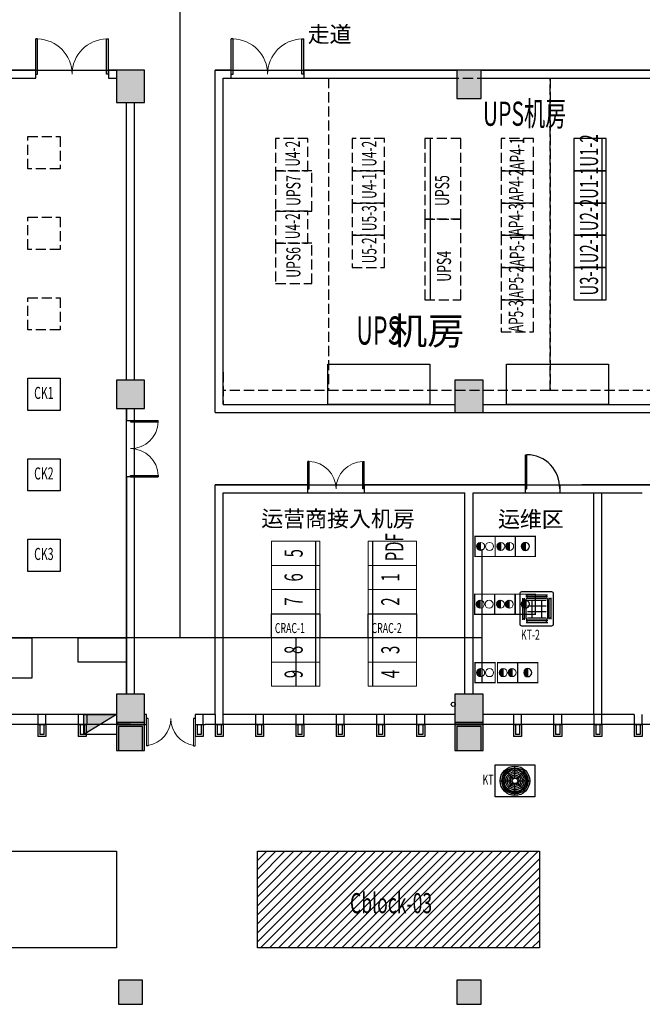
# Model space of a CAD drawing. Extents: x -1222387 to -628387, y 460333 to 1300002.
# Drawn here: x -687534 to -672084, y 727578 to 752032 of the extents above; entities that cross this region are included whole.
import ezdxf

# ---------------------------------------------------------------- set-up
doc = ezdxf.new("R2010")
doc.units = 0
doc.header["$LTSCALE"] = 1000
doc.header["$MEASUREMENT"] = 0
doc.linetypes.add('DASH', pattern=[0.35, 0.25, -0.1])
doc.layers.get('0').update_dxf_attribs({"color": 8, "linetype": 'CONTINUOUS'})
for name, color, linetype in [('0002-机架编号', 7, 'CONTINUOUS'), ('COLUMN', 4, 'CONTINUOUS'), ('PUB_HATCH', 34, 'CONTINUOUS'), ('PUB_TEXT', 7, 'CONTINUOUS'), ('SEE_LINE2', 8, 'CONTINUOUS'), ('TEL_TEXT', 7, 'CONTINUOUS'), ('TH_TEXT', 7, 'CONTINUOUS'), ('WALL', 2, 'CONTINUOUS'), ('WINDOW', 3, 'CONTINUOUS'), ('排水沟', 8, 'CONTINUOUS'), ('构架', 32, 'CONTINUOUS'), ('电源设备', 3, 'CONTINUOUS'), ('空调', 4, 'CONTINUOUS'), ('门禁系统', 7, 'CONTINUOUS')]:
    doc.layers.add(name, color=color, linetype=linetype)
doc.layers.add('0002-设备机架', color=2, linetype='CONTINUOUS', lineweight=9)
doc.layers.add('电-弱电平面-设备', color=3, linetype='CONTINUOUS', lineweight=0)
doc.styles.add('_TEL_DIM', font='SIMPLEX', dxfattribs={"width": 0.8, "height": 3.5, "bigfont": 'HZTXT'})
doc.styles.get("Standard").update_dxf_attribs({"font": 'GBENOR', "bigfont": 'GBCBIG'})
doc.styles.add('ZJY-黑体', font='txt')

# ---------------------------------------------------------------- blocks, each defined once
blk = doc.blocks.new('_FZH')
at = {"color": 8}
blk.add_lwpolyline([(-0.5, -0.5), (0.5, -0.5), (0.5, 0.5), (-0.5, 0.5)], close=True, dxfattribs=at)
at = {"layer": 'PUB_HATCH', "color": 8}
blk.add_solid([(-0.5, -0.5), (0.5, -0.5), (-0.5, 0.5), (0.5, 0.5)], dxfattribs=at)
blk = doc.blocks.new('_FZHK')
blk.add_lwpolyline([(-0.5, -0.5), (0.5, -0.5), (0.5, 0.5), (-0.5, 0.5)], close=True)
blk = doc.blocks.new('JTJRHJ')
at = {"layer": 'COLUMN', "xscale": 600, "yscale": 600, "zscale": 600, "rotation": 270.000000000089}
for name, p in [('_FZH', (-17100, 300)), ('_FZHK', (-17100, 300)), ('_FZH', (-8700, 300)), ('_FZHK', (-8700, 300))]:
    blk.add_blockref(name, p, dxfattribs=at)
blk = doc.blocks.new('$DorLib2D$00000002')
for p, q in [((-0.5, 0), (-0.5, 0.4875)), ((-0.475, 0.4875), (-0.5, 0.4875)), ((-0.475, 0), (-0.475, 0.4875)), ((0.475, 0), (0.475, 0.4875)), ((0.475, 0.4875), (0.5, 0.4875)), ((0.5, 0), (0.5, 0.4875)), ((-0.5, 0), (-0.475, 0)), ((0.5, 0), (0.475, 0))]:
    blk.add_line(p, q)
at = {"lineweight": 13}
for centre, start, end in [((-0.4875, 0), 0, 88.53072), ((0.4875, 0), 91.46928, 180)]:
    blk.add_arc(centre, 0.4875, start, end, dxfattribs=at)
blk = doc.blocks.new('HC000840')
at = {"color": 0, "ltscale": 1000}
for p, q in [((-2.1, 0.05), (-1.15, 1)), ((-2.09, -0.17), (-1.1, 0.82)), ((-2.04, 0.33), (-1.43, 0.94)), ((-2.04, -0.35), (-1.1, 0.59)), ((-1.96, -0.5), (-1.1, 0.36)), ((-1.87, -0.64), (-1.1, 0.13)), ((-1.1, -1), (-1.1, 1)), ((-1.76, -0.75), (-1.1, -0.1)), ((-1.63, -0.85), (-1.1, -0.32)), ((-1.47, -0.93), (-1.1, -0.55)), ((-1.3, -0.98), (-1.1, -0.78))]:
    blk.add_line(p, q, dxfattribs=at)
at = {"color": 0, "linetype": 'Continuous', "const_width": 0.3}
blk.add_lwpolyline([(2.5, 2.5), (-2.5, 2.5), (-2.5, -2.5), (2.5, -2.5)], close=True, dxfattribs=at)
at = {"color": 0, "ltscale": 1000}
blk.add_circle((1.1, 0), 1, dxfattribs=at)
for start, end in [(90, 270), (270, 90)]:
    blk.add_arc((-1.1, 0), 1, start, end, dxfattribs=at)
at = {"color": 0, "width": 0.7}
blk.add_attdef('PSFHATT', (4.5, -2.5), '', height=2.5, dxfattribs=at)
blk = doc.blocks.new('HC000841')
at = {"color": 0, "ltscale": 1000}
for p, q in [((-2.1, 0.05), (-1.15, 1)), ((-2.09, -0.17), (-1.1, 0.82)), ((-2.04, 0.33), (-1.43, 0.94)), ((-2.04, -0.35), (-1.1, 0.59)), ((-1.96, -0.5), (-1.1, 0.36)), ((-1.87, -0.64), (-1.1, 0.13)), ((-1.1, -1), (-1.1, 1)), ((0.1, 0.05), (1.05, 1)), ((0.11, -0.17), (1.1, 0.82)), ((0.16, 0.33), (0.77, 0.94)), ((0.16, -0.35), (1.1, 0.59)), ((0.24, -0.5), (1.1, 0.36)), ((0.33, -0.64), (1.1, 0.13)), ((1.1, -1), (1.1, 1)), ((-1.76, -0.75), (-1.1, -0.1)), ((-1.63, -0.85), (-1.1, -0.32)), ((-1.47, -0.93), (-1.1, -0.55)), ((-1.3, -0.98), (-1.1, -0.78)), ((0.44, -0.75), (1.1, -0.1)), ((0.57, -0.85), (1.1, -0.32)), ((0.73, -0.93), (1.1, -0.55)), ((0.9, -0.98), (1.1, -0.78))]:
    blk.add_line(p, q, dxfattribs=at)
at = {"color": 0, "linetype": 'Continuous', "const_width": 0.3}
blk.add_lwpolyline([(2.5, 2.5), (-2.5, 2.5), (-2.5, -2.5), (2.5, -2.5)], close=True, dxfattribs=at)
at = {"color": 0, "ltscale": 1000}
for centre, start, end in [((-1.1, 0), 90, 270), ((-1.1, 0), 270, 90), ((1.1, 0), 90, 270), ((1.1, 0), 270, 90)]:
    blk.add_arc(centre, 1, start, end, dxfattribs=at)
at = {"color": 0, "width": 0.7}
blk.add_attdef('PSFHATT', (4.5, -2.5), '', height=2.5, dxfattribs=at)

msp = doc.modelspace()

# ---------------------------------------------------------------- hatches: boundary and pattern name
h = msp.add_hatch(color=8)
h.dxf.hatch_style = 1
h.paths.add_polyline_path([(-685941.5, 734277.9), (-685537.7, 734527.9), (-685134, 734777.9), (-685941.5, 734777.9)])
h = msp.add_hatch()
h.set_pattern_fill('ANSI31', color=8, scale=100)
h.set_pattern_definition([(45, (-195329.41, 895059.77), (-112.2532, 112.2532), [])])
h.paths.add_polyline_path([(-681633.8, 731377.9), (-681633.8, 728977.9), (-674633.8, 728977.9), (-674633.8, 731377.9)])
h.paths.add_polyline_path([(-679461.5, 729714.8), (-676742.9, 729714.8), (-676742.9, 730464.8), (-679461.5, 730464.8)], flags=24)

# ---------------------------------------------------------------- linework, layer by layer
at = {"extrusion": (0, 0, -1)}
for p, q in [((-687134, 750677.9, 0), (-687134, 751555.4, 0)), ((-687089, 751555.4, 0), (-687134, 751555.4, 0)), ((-687089, 750677.9, 0), (-687089, 751555.4, 0)), ((-685379, 750677.9, 0), (-685379, 751555.4, 0)), ((-685379, 751555.4, 0), (-685334, 751555.4, 0)), ((-685334, 750677.9, 0), (-685334, 751555.4, 0)), ((-687134, 750677.9, 0), (-687089, 750677.9, 0)), ((-685334, 750677.9, 0), (-685379, 750677.9, 0))]:
    msp.add_line(p, q, dxfattribs=at)
at = {"color": 8, "linetype": 'DASH'}
msp.add_line((-679872.6, 750577.9, 0), (-679872.6, 742819, 0), dxfattribs=at)
at = {"color": 8}
for p, q in [((-677351.9, 749077.9, 0), (-677351.9, 745077.9, 0)), ((-680194.4, 739077.9, 0), (-680194.4, 735477.9)), ((-678781.4, 739077.9, 0), (-678781.4, 735477.9))]:
    msp.add_line(p, q, dxfattribs=at)
for p, q in [((-673084, 749077.9, 0), (-673084, 745077.9, 0)), ((-676034, 742477.9, 0), (-675134, 742477.9, 0)), ((-676034, 742477.9, 0), (-675134, 742477.9, 0)), ((-674984, 740477.9, 0), (-674984, 741227.9, 0)), ((-674984, 741227.9, 0), (-674949, 741227.9, 0)), ((-674949, 740377.9, 0), (-674949, 741227.9, 0)), ((-680384, 740377.9, 0), (-680384, 741060.4, 0)), ((-680349, 741060.4, 0), (-680384, 741060.4, 0)), ((-680349, 740377.9, 0), (-680349, 741060.4, 0)), ((-679019, 740377.9, 0), (-679019, 741060.4, 0)), ((-679019, 741060.4, 0), (-678984, 741060.4, 0)), ((-678984, 740377.9, 0), (-678984, 741060.4, 0)), ((-680384, 740377.9, 0), (-680349, 740377.9, 0)), ((-678984, 740377.9, 0), (-679019, 740377.9, 0)), ((-674984, 740377.9, 0), (-674949, 740377.9, 0)), ((-674328.6, 737818.3, 2500), (-675079.2, 737818.3, 2500)), ((-675123.9, 737773.6, 2500), (-675123.9, 737023, 2500)), ((-675052.4, 737130.2, 2500), (-675052.4, 737666.4, 2500)), ((-675052.4, 737639.6, 2500), (-675007.7, 737639.6, 2500)), ((-675007.7, 737130.2, 2500), (-675007.7, 737666.4, 2500)), ((-674976.4, 737751.3, 2500), (-674440.3, 737751.3, 2500)), ((-674976.4, 737706.6, 2500), (-674440.3, 737706.6, 2500)), ((-674972, 737630.7, 2500), (-674972, 737166, 2500)), ((-674949.6, 737751.3, 2500), (-674949.6, 737706.6, 2500)), ((-674936.7, 737619, 2500), (-674471.1, 737619, 2500)), ((-674936.2, 737666.4, 2500), (-674471.5, 737666.4, 2500)), ((-674822, 737619, 2500), (-674822, 737177.6, 2500)), ((-674585.8, 737619, 2500), (-674585.8, 737177.6, 2500)), ((-674467.1, 737751.3, 2500), (-674467.1, 737706.6, 2500)), ((-674435.8, 737630.7, 2500), (-674435.8, 737166, 2500)), ((-674400.1, 737675.3, 2500), (-674400.1, 737139.2, 2500)), ((-674355.4, 737648.5, 2500), (-674400.1, 737648.5, 2500)), ((-674355.4, 737675.3, 2500), (-674355.4, 737139.2, 2500)), ((-674283.9, 737669, 2500), (-674283.9, 737773.6, 2500)), ((-674283.9, 737570.7, 2500), (-674283.9, 737669, 2500)), ((-674283.9, 737023, 2500), (-674283.9, 737570.7, 2500)), ((-674936.7, 737476.1, 2500), (-674471.1, 737476.1, 2500)), ((-674936.7, 737333.1, 2500), (-674471.1, 737333.1, 2500)), ((-675052.4, 737157, 2500), (-675007.7, 737157, 2500)), ((-674431.3, 737098.9, 2500), (-674967.5, 737098.9, 2500)), ((-674431.3, 737054.3, 2500), (-674967.5, 737054.3, 2500)), ((-674940.7, 737054.3, 2500), (-674940.7, 737098.9, 2500)), ((-674936.7, 737177.6, 2500), (-674471.1, 737177.6, 2500)), ((-674936.2, 737130.2, 2500), (-674471.5, 737130.2, 2500)), ((-674458.1, 737054.3, 2500), (-674458.1, 737098.9, 2500)), ((-674355.4, 737166, 2500), (-674400.1, 737166, 2500)), ((-675079.2, 736978.3, 2500), (-674328.6, 736978.3, 2500)), ((-684349, 734677.9, 0), (-684384, 734677.9, 0)), ((-683184, 734677.9, 0), (-683219, 734677.9, 0)), ((-684349, 733995.4, 0), (-684384, 733995.4, 0)), ((-683219, 733995.4, 0), (-683184, 733995.4, 0)), ((-675734, 732727.9, 2500), (-675734, 733527.9, 2500)), ((-675734, 733527.9, 2500), (-674754, 733527.9, 2500)), ((-675495, 733393.6, 2500), (-675290.6, 733177.2, 2500)), ((-675245.5, 733195.4, 2500), (-675244.2, 733492.1, 2500)), ((-674991.8, 733392.4, 2500), (-675197.4, 733177.2, 2500)), ((-674754, 733527.9, 2500), (-674754, 732727.9, 2500)), ((-675611, 733127.9, 2500), (-675312.1, 733127.9, 2500)), ((-675290.6, 733078.6, 2500), (-675495, 732862.2, 2500)), ((-675244, 732763.7, 2500), (-675246.1, 733060.4, 2500)), ((-675197.4, 733078.6, 2500), (-674993, 732862.2, 2500)), ((-675175.9, 733127.9, 2500), (-674877, 733127.9, 2500)), ((-674754, 732727.9, 2500), (-675734, 732727.9, 2500))]:
    msp.add_line(p, q)
at = {"linetype": 'DASH'}
for p, q in [((-682484, 743277.9, 0), (-682484, 742587.9, 0)), ((-682484, 743277.9, 0), (-682484, 742477.9, 0)), ((-682484, 742477.9, 0), (-681584, 742477.9, 0))]:
    msp.add_line(p, q, dxfattribs=at)
at = {"color": 0, "ltscale": 1000}
for p, q in [((-675085.9, 738954.8, 0), (-674990.8, 739050, 0)), ((-675084.6, 738933.3, 0), (-674986.1, 739031.9, 0)), ((-675080.4, 738983.2, 0), (-675019.1, 739044.5, 0)), ((-675079.8, 738915.3, 0), (-674986.1, 739009, 0)), ((-674986.1, 738850.1, 0), (-674986.1, 739050.1, 0)), ((-675072.5, 738899.8, 0), (-674986.1, 738986.2, 0)), ((-675063.1, 738886.3, 0), (-674986.1, 738963.3, 0)), ((-675051.8, 738874.7, 0), (-674986.1, 738940.5, 0)), ((-675038.7, 738865, 0), (-674986.1, 738917.6, 0)), ((-675023.5, 738857.4, 0), (-674986.1, 738894.8, 0)), ((-675005.9, 738852.1, 0), (-674986.1, 738871.9, 0)), ((-675085.9, 737519.1, 0), (-674990.8, 737614.3, 0)), ((-675084.6, 737497.6, 0), (-674986.1, 737596.1, 0)), ((-675080.4, 737547.5, 0), (-675019.1, 737608.7, 0)), ((-675079.8, 737479.6, 0), (-674986.1, 737573.3, 0)), ((-675072.5, 737464, 0), (-674986.1, 737550.5, 0)), ((-674986.1, 737414.4, 0), (-674986.1, 737614.4, 0)), ((-675063.1, 737450.6, 0), (-674986.1, 737527.6, 0)), ((-675051.8, 737439, 0), (-674986.1, 737504.8, 0)), ((-675038.7, 737429.3, 0), (-674986.1, 737481.9, 0)), ((-675023.5, 737421.6, 0), (-674986.1, 737459.1, 0)), ((-675005.9, 737416.4, 0), (-674986.1, 737436.2, 0)), ((-675025.7, 735820, 0), (-674930.6, 735915.2, 0)), ((-675024.4, 735798.5, 0), (-674925.8, 735897, 0)), ((-675020.2, 735848.3, 0), (-674958.9, 735909.6, 0)), ((-675019.6, 735780.4, 0), (-674925.8, 735874.2, 0)), ((-675012.2, 735764.9, 0), (-674925.8, 735851.3, 0)), ((-675002.9, 735751.5, 0), (-674925.8, 735828.5, 0)), ((-674925.8, 735715.3, 0), (-674925.8, 735915.3, 0)), ((-674991.6, 735739.9, 0), (-674925.8, 735805.7, 0)), ((-674978.4, 735730.2, 0), (-674925.8, 735782.8, 0)), ((-674963.3, 735722.5, 0), (-674925.8, 735760, 0)), ((-674945.7, 735717.3, 0), (-674925.8, 735737.1, 0))]:
    msp.add_line(p, q, dxfattribs=at)
at = {"color": 0, "lineweight": 13}
for p, q in [((-684384, 734677.9, 0), (-684384, 733995.4, 0)), ((-684349, 734677.9, 0), (-684349, 733995.4, 0)), ((-683219, 734677.9, 0), (-683219, 733995.4, 0)), ((-683184, 734677.9, 0), (-683184, 733995.4, 0))]:
    msp.add_line(p, q, dxfattribs=at)
at = {"color": 8, "linetype": 'DASH', "elevation": 0}
for points in [[(-682484, 750577.9), (-674369.9, 750577.9), (-674369.9, 742819), (-682484, 742819)], [(-674369.9, 750577.9), (-668569.5, 750577.9), (-668569.5, 742819), (-674369.9, 742819)]]:
    msp.add_lwpolyline(points, close=True, dxfattribs=at)
at = {"color": 0, "linetype": 'Continuous', "const_width": 30, "elevation": 0}
for points in [[(-674736.1, 739200.1), (-675236.1, 739200.1), (-675236.1, 738700.1), (-674736.1, 738700.1)], [(-674736.1, 737764.4), (-675236.1, 737764.4), (-675236.1, 737264.4), (-674736.1, 737264.4)], [(-674675.8, 736065.3), (-675175.8, 736065.3), (-675175.8, 735565.3), (-674675.8, 735565.3)]]:
    msp.add_lwpolyline(points, close=True, dxfattribs=at)
at = {"color": 8, "elevation": 0}
msp.add_lwpolyline([(-685941.5, 734777.9), (-685134, 734777.9), (-685134, 734277.9), (-685941.5, 734277.9)], close=True, dxfattribs=at)
msp.add_lwpolyline([(-685134, 734777.9), (-685537.7, 734527.9), (-685941.5, 734277.9)], dxfattribs=at)
at = {"lineweight": 13, "extrusion": (0, 0, -1)}
for centre, start, end in [((687111.5, 750677.9, 0), 91.46928, 180), ((685356.5, 750677.9, 0), 0, 88.53072)]:
    msp.add_arc(centre, 877.5, start, end, dxfattribs=at)
msp.add_arc((-674953.3, 740408.1, 0), 819.9, 357.892, 89.69953)
at = {"color": 0, "ltscale": 1000}
for centre, start, end in [((-674986.1, 738950.1, 0), 90, 270), ((-674986.1, 738950.1, 0), 270, 90), ((-674986.1, 737514.4, 0), 90, 270), ((-674986.1, 737514.4, 0), 270, 90), ((-674925.8, 735815.3, 0), 90, 270), ((-674925.8, 735815.3, 0), 270, 90)]:
    msp.add_arc(centre, 100, start, end, dxfattribs=at)
at = {"lineweight": 13, "extrusion": (0, 0, -1)}
for centre, major_axis, start_param, end_param in [((-680366.5, 740377.9, 0), (482.6, 482.6), -0.7597543, 0.7853982), ((-679001.5, 740377.9, 0), (-482.6, 482.6), 5.4977871, 7.0429396)]:
    msp.add_ellipse(centre, major_axis=major_axis, ratio=1, start_param=start_param, end_param=end_param, dxfattribs=at)
for centre, major_axis, ratio, start_param, end_param in [((-675079.2, 737773.6, 2500), (-31.6, 31.6), 1, -0.7853982, 0.7853982), ((-674328.6, 737773.6, 2500), (31.6, 31.6), 1, 5.4977871, 7.0685835), ((-674936.2, 737630.7, 2500), (-25.3, 25.3), 1, -0.7853982, 0.7853982), ((-674471.5, 737630.7, 2500), (25.3, 25.3), 1, 5.4977871, 7.0685835), ((-674936.2, 737166, 2500), (25.3, 25.3), 1, 2.3561945, 3.9269908), ((-674471.5, 737166, 2500), (-25.3, 25.3), 1, 2.3561945, 3.9269908), ((-675079.2, 737023, 2500), (31.6, 31.6), 1, 2.3561945, 3.9269908), ((-674328.6, 737023, 2500), (-31.6, 31.6), 1, 2.3561945, 3.9269908), ((-675244, 733127.9, 2500), (-367, 0), 0.9924891, 3.1415927, 9.424778), ((-675244, 733127.9, 2500), (-328, 0), 0.9924891, 3.1415927, 9.424778), ((-675244, 733127.9, 2500), (-268.4, 0), 0.9924891, 3.1415927, 9.424778), ((-675244, 733127.9, 2500), (-188.3, 0), 0.9924891, 3.1415927, 9.424778), ((-675244, 733127.9, 2500), (-148.2, 0), 0.9924891, 3.1415927, 9.424778), ((-675244, 733127.9, 2500), (-68.1, 0), 0.9924891, 3.1415927, 9.424778)]:
    msp.add_ellipse(centre, major_axis=major_axis, ratio=ratio, start_param=start_param, end_param=end_param)
at = {"color": 0, "lineweight": 13, "extrusion": (0, 0, -1)}
msp.add_ellipse((-684466.5, 734677.9, 0), major_axis=(482.6, -482.6), ratio=1, start_param=5.4977871, end_param=6.8980936, dxfattribs=at)
at = {"color": 0, "lineweight": 13}
msp.add_ellipse((-683101.5, 734677.9, 0), major_axis=(-482.6, -482.6), ratio=1, start_param=5.4977871, end_param=6.8980936, dxfattribs=at)
for major_axis in [(296.9, 0), (228.3, 0), (108.1, 0)]:
    msp.add_ellipse((-675244, 733127.9, 2500), major_axis=major_axis, ratio=0.9924891)
at = {"layer": '0002-设备机架', "color": 8, "elevation": 0}
for points in [[(-681284, 739077.9), (-680084, 739077.9), (-680084, 738477.9), (-681284, 738477.9)], [(-681284, 739077.9), (-680084, 739077.9), (-680084, 738477.9), (-681284, 738477.9)], [(-678884, 739077.9), (-677684, 739077.9), (-677684, 738477.9), (-678884, 738477.9)], [(-678884, 739077.9), (-677684, 739077.9), (-677684, 738477.9), (-678884, 738477.9)], [(-681284, 738477.9), (-680084, 738477.9), (-680084, 737877.9), (-681284, 737877.9)], [(-681284, 738477.9), (-680084, 738477.9), (-680084, 737877.9), (-681284, 737877.9)], [(-678884, 738477.9), (-677684, 738477.9), (-677684, 737877.9), (-678884, 737877.9)], [(-678884, 738477.9), (-677684, 738477.9), (-677684, 737877.9), (-678884, 737877.9)], [(-681284, 737877.9), (-680084, 737877.9), (-680084, 737277.9), (-681284, 737277.9)], [(-681284, 737877.9), (-680084, 737877.9), (-680084, 737277.9), (-681284, 737277.9)], [(-678884, 737877.9), (-677684, 737877.9), (-677684, 737277.9), (-678884, 737277.9)], [(-678884, 737877.9), (-677684, 737877.9), (-677684, 737277.9), (-678884, 737277.9)], [(-681284, 736677.9), (-680084, 736677.9), (-680084, 736077.9), (-681284, 736077.9)], [(-681284, 736677.9), (-680084, 736677.9), (-680084, 736077.9), (-681284, 736077.9)], [(-678884, 736677.9), (-677684, 736677.9), (-677684, 736077.9), (-678884, 736077.9)], [(-678884, 736677.9), (-677684, 736677.9), (-677684, 736077.9), (-678884, 736077.9)], [(-681284, 736077.9), (-680084, 736077.9), (-680084, 735477.9), (-681284, 735477.9)], [(-681284, 736077.9), (-680084, 736077.9), (-680084, 735477.9), (-681284, 735477.9)], [(-678884, 736077.9), (-677684, 736077.9), (-677684, 735477.9), (-678884, 735477.9)], [(-678884, 736077.9), (-677684, 736077.9), (-677684, 735477.9), (-678884, 735477.9)]]:
    msp.add_lwpolyline(points, close=True, dxfattribs=at)
at = {"layer": 'WALL'}
for p, q in [((-687134, 750777.9, 0), (-692834, 750777.9, 0)), ((-692834, 750777.9, 0), (-685134, 750777.9, 0)), ((-687134, 750577.9, 0), (-687134, 750777.9, 0)), ((-685134, 750777.9, 0), (-685334, 750777.9, 0)), ((-685334, 750777.9, 0), (-685334, 750577.9, 0)), ((-682684, 742277.9, 0), (-682684, 750777.9, 0)), ((-682284, 750777.9, 0), (-682684, 750777.9, 0)), ((-682684, 742277.9, 0), (-682684, 750777.9, 0)), ((-682684, 750777.9, 0), (-676684, 750777.9, 0)), ((-682284, 750577.9, 0), (-682284, 750777.9, 0)), ((-676684, 750777.9, 0), (-680484, 750777.9, 0)), ((-680484, 750777.9, 0), (-680484, 750577.9, 0)), ((-671834, 750777.9, 0), (-676084, 750777.9, 0)), ((-676084, 750777.9, 0), (-668334, 750777.9, 0)), ((-692834, 750577.9, 0), (-687134, 750577.9, 0)), ((-685334, 750577.9, 0), (-685134, 750577.9, 0)), ((-682484, 742477.9, 0), (-682484, 750577.9, 0)), ((-682484, 750577.9, 0), (-682284, 750577.9, 0)), ((-682484, 742477.9, 0), (-682484, 750577.9, 0)), ((-682484, 750577.9, 0), (-676684, 750577.9, 0)), ((-680484, 750577.9, 0), (-676684, 750577.9, 0)), ((-676084, 750577.9, 0), (-671834, 750577.9, 0)), ((-676084, 750577.9, 0), (-668334, 750577.9, 0)), ((-684884, 743077.9, 0), (-684884, 749977.9, 0)), ((-684884, 743077.9, 0), (-684884, 749977.9, 0)), ((-684684, 743077.9, 0), (-684684, 749977.9, 0)), ((-684684, 743077.9, 0), (-684684, 749977.9, 0)), ((-684884, 742377.9, 0), (-684884, 742077.9, 0)), ((-684884, 735277.9, 0), (-684884, 742377.9, 0)), ((-684684, 742077.9, 0), (-684684, 742377.9, 0)), ((-684684, 735277.9, 0), (-684684, 742377.9, 0)), ((-684884, 742077.9, 0), (-684684, 742077.9, 0)), ((-684684, 740677.9, 0), (-684884, 740677.9, 0)), ((-684884, 740677.9, 0), (-684884, 735277.9, 0)), ((-684684, 735277.9, 0), (-684684, 740677.9, 0)), ((-685134, 734777.9, 0), (-692834, 734777.9, 0)), ((-686884, 734777.9, 0), (-687084, 734777.9, 0)), ((-687084, 734777.9, 0), (-687084, 734527.9, 0)), ((-686884, 734527.9, 0), (-686884, 734777.9, 0)), ((-684384, 734777.9, 0), (-684434, 734777.9, 0)), ((-684384, 734527.9, 0), (-684384, 734777.9, 0)), ((-683184, 734777.9, 0), (-683184, 734527.9, 0)), ((-682684, 734777.9, 0), (-683184, 734777.9, 0)), ((-682984, 734527.9, 0), (-682984, 734777.9, 0)), ((-682984, 734527.9, 0), (-682984, 734777.9, 0)), ((-682684, 734777.9, 0), (-682684, 734527.9, 0)), ((-682484, 734527.9, 0), (-682484, 734777.9, 0)), ((-676734, 734777.9, 0), (-682484, 734777.9, 0)), ((-681484, 734777.9, 0), (-681684, 734777.9, 0)), ((-681684, 734777.9, 0), (-681684, 734527.9, 0)), ((-681484, 734527.9, 0), (-681484, 734777.9, 0)), ((-680484, 734777.9, 0), (-680684, 734777.9, 0)), ((-680684, 734777.9, 0), (-680684, 734527.9, 0)), ((-680484, 734527.9, 0), (-680484, 734777.9, 0)), ((-679484, 734777.9, 0), (-679684, 734777.9, 0)), ((-679684, 734777.9, 0), (-679684, 734527.9, 0)), ((-679484, 734527.9, 0), (-679484, 734777.9, 0)), ((-678484, 734777.9, 0), (-678684, 734777.9, 0)), ((-678684, 734777.9, 0), (-678684, 734527.9, 0)), ((-678484, 734527.9, 0), (-678484, 734777.9, 0)), ((-677484, 734777.9, 0), (-677684, 734777.9, 0)), ((-677684, 734777.9, 0), (-677684, 734527.9, 0)), ((-677484, 734527.9, 0), (-677484, 734777.9, 0)), ((-672284, 734777.9, 0), (-676034, 734777.9, 0)), ((-675084, 734777.9, 0), (-675284, 734777.9, 0)), ((-675284, 734777.9, 0), (-675284, 734527.9, 0)), ((-675084, 734527.9, 0), (-675084, 734777.9, 0)), ((-674084, 734777.9, 0), (-674284, 734777.9, 0)), ((-674284, 734777.9, 0), (-674284, 734527.9, 0)), ((-674084, 734527.9, 0), (-674084, 734777.9, 0)), ((-673084, 734777.9, 0), (-673284, 734777.9, 0)), ((-673284, 734777.9, 0), (-673284, 734527.9, 0)), ((-673084, 734527.9, 0), (-673084, 734777.9, 0)), ((-672284, 734777.9, 0), (-672284, 734527.9, 0)), ((-672084, 734527.9, 0), (-672084, 734777.9, 0)), ((-684784, 734527.9, 0), (-693184, 734527.9, 0)), ((-687084, 734527.9, 0), (-686884, 734527.9, 0)), ((-685109, 734527.9, 0), (-684784, 734527.9, 0)), ((-684784, 734527.9, 0), (-684384, 734527.9, 0)), ((-683184, 734527.9, 0), (-682934.8, 734527.9, 0)), ((-682584, 734527.9, 0), (-682934.8, 734527.9, 0)), ((-682684, 734527.9, 0), (-682584, 734527.9, 0)), ((-682584, 734527.9, 0), (-682484, 734527.9, 0)), ((-676384, 734527.9, 0), (-682584, 734527.9, 0)), ((-681684, 734527.9, 0), (-681484, 734527.9, 0)), ((-680684, 734527.9, 0), (-680484, 734527.9, 0)), ((-679684, 734527.9, 0), (-679484, 734527.9, 0)), ((-678684, 734527.9, 0), (-678484, 734527.9, 0)), ((-677684, 734527.9, 0), (-677484, 734527.9, 0)), ((-676734, 734577.9, 0), (-676734, 734527.9, 0)), ((-676734, 734527.9, 0), (-676384, 734527.9, 0)), ((-676384, 734527.9, 0), (-676034, 734527.9, 0)), ((-672184, 734527.9, 0), (-676384, 734527.9, 0)), ((-676034, 734527.9, 0), (-676034, 734577.9, 0)), ((-675284, 734527.9, 0), (-675084, 734527.9, 0)), ((-674284, 734527.9, 0), (-674084, 734527.9, 0)), ((-673284, 734527.9, 0), (-673084, 734527.9, 0)), ((-672284, 734527.9, 0), (-672184, 734527.9, 0)), ((-672184, 734527.9, 0), (-672084, 734527.9, 0)), ((-667984, 734527.9, 0), (-672184, 734527.9, 0))]:
    msp.add_line(p, q, dxfattribs=at)
at = {"layer": 'WALL', "linetype": 'Continuous'}
for p, q in [((-682484, 742477.9, 0), (-676734, 742477.9, 0)), ((-682484, 742477.9, 0), (-676734, 742477.9, 0)), ((-676034, 742477.9, 0), (-668334, 742477.9, 0)), ((-676034, 742477.9, 0), (-668334, 742477.9, 0)), ((-682684, 742277.9, 0), (-676734, 742277.9, 0)), ((-682684, 742277.9, 0), (-676734, 742277.9, 0)), ((-676034, 742277.9, 0), (-668334, 742277.9, 0)), ((-676034, 742277.9, 0), (-668334, 742277.9, 0)), ((-682684, 734777.9, 0), (-682684, 740477.9, 0)), ((-680384, 740477.9, 0), (-682684, 740477.9, 0)), ((-682684, 734777.9, 0), (-682684, 740477.9, 0)), ((-682684, 740477.9, 0), (-676384, 740477.9, 0)), ((-680384, 740277.9, 0), (-680384, 740477.9, 0)), ((-676384, 740477.9, 0), (-678984, 740477.9, 0)), ((-678984, 740477.9, 0), (-678984, 740277.9, 0)), ((-674984, 740477.9, 0), (-676384, 740477.9, 0)), ((-676384, 740477.9, 0), (-672184, 740477.9, 0)), ((-674984, 740277.9, 0), (-674984, 740477.9, 0)), ((-674134, 740477.9, 0), (-674134, 740277.9, 0)), ((-672184, 740477.9, 0), (-673584, 740477.9, 0)), ((-670984, 740477.9, 0), (-672184, 740477.9, 0)), ((-672184, 740477.9, 0), (-668084, 740477.9, 0)), ((-682484, 734777.9, 0), (-682484, 740277.9, 0)), ((-682484, 740277.9, 0), (-680384, 740277.9, 0)), ((-682484, 734777.9, 0), (-682484, 740277.9, 0)), ((-682484, 740277.9, 0), (-676484, 740277.9, 0)), ((-678984, 740277.9, 0), (-676484, 740277.9, 0)), ((-676484, 735277.9, 0), (-676484, 740277.9, 0)), ((-676484, 735277.9, 0), (-676484, 740277.9, 0)), ((-676284, 735277.9, 0), (-676284, 740277.9, 0)), ((-676284, 740277.9, 0), (-674984, 740277.9, 0)), ((-676284, 735277.9, 0), (-676284, 740277.9, 0)), ((-676284, 740277.9, 0), (-672084, 740277.9, 0)), ((-673584, 740277.9, 0), (-672284, 740277.9, 0)), ((-673284, 734777.9, 0), (-673284, 740277.9, 0)), ((-673284, 734777.9, 0), (-673284, 740277.9, 0)), ((-673084, 734777.9, 0), (-673084, 740277.9, 0)), ((-673084, 734777.9, 0), (-673084, 740277.9, 0)), ((-682984, 734577.9, 0), (-682984, 734777.9, 0))]:
    msp.add_line(p, q, dxfattribs=at)
at = {"layer": 'WALL', "color": 8}
for p, q in [((-685859, 734777.9, 0), (-686084, 734777.9, 0)), ((-686084, 734777.9, 0), (-686084, 734527.9, 0)), ((-685859, 734527.9, 0), (-685859, 734777.9, 0)), ((-686084, 734527.9, 0), (-685859, 734527.9, 0)), ((-685109, 734577.9, 0), (-685109, 734527.9, 0))]:
    msp.add_line(p, q, dxfattribs=at)
at = {"layer": '排水沟', "ltscale": 0.7}
msp.add_circle((-676775, 735028.3, 0), 50, dxfattribs=at)
at = {"layer": '构架', "ltscale": 0.7}
for p, q in [((-687084, 734527.9, 0), (-687084, 734227.9, 0)), ((-687034, 734527.9, 0), (-687034, 734277.9, 0)), ((-686934, 734527.9, 0), (-686934, 734277.9, 0)), ((-686884, 734527.9, 0), (-686884, 734227.9, 0)), ((-683184, 734527.9, 0), (-683184, 734227.9, 0)), ((-683184, 734527.9, 0), (-683184, 734227.9, 0)), ((-683134, 734527.9, 0), (-683134, 734277.9, 0)), ((-683034, 734527.9, 0), (-683034, 734277.9, 0)), ((-682984, 734527.9, 0), (-682984, 734227.9, 0)), ((-682684, 734527.9, 0), (-682684, 734227.9, 0)), ((-682634, 734527.9, 0), (-682634, 734277.9, 0)), ((-682534, 734527.9, 0), (-682534, 734277.9, 0)), ((-682484, 734527.9, 0), (-682484, 734227.9, 0)), ((-681684, 734527.9, 0), (-681684, 734227.9, 0)), ((-681634, 734527.9, 0), (-681634, 734277.9, 0)), ((-681534, 734527.9, 0), (-681534, 734277.9, 0)), ((-681484, 734527.9, 0), (-681484, 734227.9, 0)), ((-680684, 734527.9, 0), (-680684, 734227.9, 0)), ((-680634, 734527.9, 0), (-680634, 734277.9, 0)), ((-680534, 734527.9, 0), (-680534, 734277.9, 0)), ((-680484, 734527.9, 0), (-680484, 734227.9, 0)), ((-679684, 734527.9, 0), (-679684, 734227.9, 0)), ((-679634, 734527.9, 0), (-679634, 734277.9, 0)), ((-679534, 734527.9, 0), (-679534, 734277.9, 0)), ((-679484, 734527.9, 0), (-679484, 734227.9, 0)), ((-678684, 734527.9, 0), (-678684, 734227.9, 0)), ((-678634, 734527.9, 0), (-678634, 734277.9, 0)), ((-678534, 734527.9, 0), (-678534, 734277.9, 0)), ((-678484, 734527.9, 0), (-678484, 734227.9, 0)), ((-677684, 734527.9, 0), (-677684, 734227.9, 0)), ((-677634, 734527.9, 0), (-677634, 734277.9, 0)), ((-677534, 734527.9, 0), (-677534, 734277.9, 0)), ((-677484, 734527.9, 0), (-677484, 734227.9, 0)), ((-675284, 734527.9, 0), (-675284, 734227.9, 0)), ((-675234, 734527.9, 0), (-675234, 734277.9, 0)), ((-675134, 734527.9, 0), (-675134, 734277.9, 0)), ((-675084, 734527.9, 0), (-675084, 734227.9, 0)), ((-674284, 734527.9, 0), (-674284, 734227.9, 0)), ((-674234, 734527.9, 0), (-674234, 734277.9, 0)), ((-674134, 734527.9, 0), (-674134, 734277.9, 0)), ((-674084, 734527.9, 0), (-674084, 734227.9, 0)), ((-673284, 734527.9, 0), (-673284, 734227.9, 0)), ((-673234, 734527.9, 0), (-673234, 734277.9, 0)), ((-673134, 734527.9, 0), (-673134, 734277.9, 0)), ((-673084, 734527.9, 0), (-673084, 734227.9, 0)), ((-672284, 734527.9, 0), (-672284, 734227.9, 0)), ((-672234, 734527.9, 0), (-672234, 734277.9, 0)), ((-672134, 734527.9, 0), (-672134, 734277.9, 0)), ((-672084, 734527.9, 0), (-672084, 734227.9, 0))]:
    msp.add_line(p, q, dxfattribs=at)
at = {"layer": '构架', "color": 8, "ltscale": 0.7}
for p, q in [((-686084, 734527.9, 0), (-686084, 734227.9, 0)), ((-686034, 734527.9, 0), (-686034, 734277.9, 0)), ((-685934, 734527.9, 0), (-685934, 734277.9, 0)), ((-685884, 734527.9, 0), (-685884, 734227.9, 0))]:
    msp.add_line(p, q, dxfattribs=at)
at = {"layer": '构架', "ltscale": 0.7, "elevation": 0}
for points in [[(-686884, 734227.9), (-687084, 734227.9)], [(-686934, 734277.9), (-687034, 734277.9)], [(-682984, 734227.9), (-683184, 734227.9)], [(-683034, 734277.9), (-683134, 734277.9)], [(-682484, 734227.9), (-682684, 734227.9)], [(-682534, 734277.9), (-682634, 734277.9)], [(-681484, 734227.9), (-681684, 734227.9)], [(-681534, 734277.9), (-681634, 734277.9)], [(-680484, 734227.9), (-680684, 734227.9)], [(-680534, 734277.9), (-680634, 734277.9)], [(-679484, 734227.9), (-679684, 734227.9)], [(-679534, 734277.9), (-679634, 734277.9)], [(-678484, 734227.9), (-678684, 734227.9)], [(-678534, 734277.9), (-678634, 734277.9)], [(-677484, 734227.9), (-677684, 734227.9)], [(-677534, 734277.9), (-677634, 734277.9)], [(-675084, 734227.9), (-675284, 734227.9)], [(-675134, 734277.9), (-675234, 734277.9)], [(-674084, 734227.9), (-674284, 734227.9)], [(-674134, 734277.9), (-674234, 734277.9)], [(-673084, 734227.9), (-673284, 734227.9)], [(-673134, 734277.9), (-673234, 734277.9)], [(-672084, 734227.9), (-672284, 734227.9)], [(-672134, 734277.9), (-672234, 734277.9)]]:
    msp.add_lwpolyline(points, dxfattribs=at)
at = {"layer": '构架', "color": 8, "ltscale": 0.7, "elevation": 0}
for points in [[(-685884, 734227.9), (-686084, 734227.9)], [(-685934, 734277.9), (-686034, 734277.9)]]:
    msp.add_lwpolyline(points, dxfattribs=at)
at = {"layer": '电源设备', "color": 8, "linetype": 'DASH', "elevation": 0}
for points in [[(-686534.4, 749127.9), (-686534.4, 748327.9), (-687334.4, 748327.9), (-687334.4, 749127.9)], [(-681184, 748277.9), (-680384, 748277.9), (-680384, 749077.9), (-681184, 749077.9)], [(-679284, 748277.9), (-678484, 748277.9), (-678484, 749077.9), (-679284, 749077.9)], [(-677484, 747077.9), (-676584, 747077.9), (-676584, 749077.9), (-677484, 749077.9)], [(-675584, 748277.9), (-674784, 748277.9), (-674784, 749077.9), (-675584, 749077.9)], [(-681184, 747277.9), (-680284, 747277.9), (-680284, 748277.9), (-681184, 748277.9)], [(-679284, 747477.9), (-678484, 747477.9), (-678484, 748277.9), (-679284, 748277.9)], [(-675584, 747477.9), (-674784, 747477.9), (-674784, 748277.9), (-675584, 748277.9)], [(-679284, 746677.9), (-678484, 746677.9), (-678484, 747477.9), (-679284, 747477.9)], [(-675584, 746677.9), (-674784, 746677.9), (-674784, 747477.9), (-675584, 747477.9)], [(-686534.4, 747127.9), (-686534.4, 746327.9), (-687334.4, 746327.9), (-687334.4, 747127.9)], [(-681184, 746477.9), (-680384, 746477.9), (-680384, 747277.9), (-681184, 747277.9)], [(-677484, 745077.9), (-676584, 745077.9), (-676584, 747077.9), (-677484, 747077.9)], [(-679284, 745877.9), (-678484, 745877.9), (-678484, 746677.9), (-679284, 746677.9)], [(-675584, 745877.9), (-674784, 745877.9), (-674784, 746677.9), (-675584, 746677.9)], [(-681184, 745477.9), (-680284, 745477.9), (-680284, 746477.9), (-681184, 746477.9)], [(-675584, 745077.9), (-674784, 745077.9), (-674784, 745877.9), (-675584, 745877.9)], [(-686534.4, 745127.9), (-686534.4, 744327.9), (-687334.4, 744327.9), (-687334.4, 745127.9)], [(-675584, 744277.9), (-674784, 744277.9), (-674784, 745077.9), (-675584, 745077.9)]]:
    msp.add_lwpolyline(points, close=True, dxfattribs=at)
at = {"layer": '电源设备', "elevation": 0}
for points in [[(-673784, 748277.9), (-672984, 748277.9), (-672984, 749077.9), (-673784, 749077.9)], [(-673784, 747477.9), (-672984, 747477.9), (-672984, 748277.9), (-673784, 748277.9)], [(-673784, 746677.9), (-672984, 746677.9), (-672984, 747477.9), (-673784, 747477.9)], [(-673784, 745877.9), (-672984, 745877.9), (-672984, 746677.9), (-673784, 746677.9)], [(-673784, 745077.9), (-672984, 745077.9), (-672984, 745877.9), (-673784, 745877.9)]]:
    msp.add_lwpolyline(points, close=True, dxfattribs=at)
at = {"layer": '电源设备', "color": 6, "elevation": 0}
for points in [[(-686534.4, 743127.9), (-686534.4, 742327.9), (-687334.4, 742327.9), (-687334.4, 743127.9)], [(-686534.4, 741127.9), (-686534.4, 740327.9), (-687334.4, 740327.9), (-687334.4, 741127.9)], [(-686534.4, 739127.9), (-686534.4, 738327.9), (-687334.4, 738327.9), (-687334.4, 739127.9)]]:
    msp.add_lwpolyline(points, close=True, dxfattribs=at)
at = {"layer": '空调', "elevation": 2500}
for points in [[(-679884.2, 743478), (-677354.2, 743478), (-677354.2, 742478), (-679884.2, 742478)], [(-675453.7, 743478), (-672923.7, 743478), (-672923.7, 742478), (-675453.7, 742478)]]:
    msp.add_lwpolyline(points, close=True, dxfattribs=at)
at = {"layer": '空调', "color": 8, "elevation": 0}
for points in [[(-681284, 736677.9), (-681284, 737277.9), (-680084, 737277.9), (-680084, 736677.9)], [(-678884, 736677.9), (-678884, 737277.9), (-677684, 737277.9), (-677684, 736677.9)], [(-692134, 731377.9), (-685134, 731377.9), (-685134, 728977.9), (-692134, 728977.9)], [(-681633.8, 731377.9), (-674633.8, 731377.9), (-674633.8, 728977.9), (-681633.8, 728977.9)]]:
    msp.add_lwpolyline(points, close=True, dxfattribs=at)
at = {"layer": '空调'}
for points in [[(-688233.7, 736677.9), (-687233.7, 736677.9), (-687233.7, 735677.9), (-688233.7, 735677.9)], [(-686084, 736677.9), (-684884, 736677.9), (-684884, 736077.9), (-686084, 736077.9)]]:
    msp.add_lwpolyline(points, close=True, dxfattribs=at)
at = {"layer": '门禁系统', "color": 32, "true_color": 0xcd6928}
for p, q in [((-683564.1, 753284.1, 0), (-683563.1, 736677.9, 0)), ((-676063.1, 738885.6, 0), (-676063.1, 735565.3, 0)), ((-676063.1, 736683, 0), (-702123.3, 736683, 0)), ((-680673.6, 735477.9), (-680673.6, 736677.9, 0))]:
    msp.add_line(p, q, dxfattribs=at)

# ---------------------------------------------------------------- block references
at = {"layer": 'COLUMN'}
for name, p, xscale, yscale, zscale in [('_FZH', (-684784, 750377.9, 0), 700.0000013951212, 799.9999988805503, 799.9999988805503), ('_FZHK', (-684784, 750377.9, 0), 700.0000013951212, 799.9999988805503, 799.9999988805503), ('_FZH', (-684784, 742727.9, 0), 700, 700, 700), ('_FZHK', (-684784, 742727.9, 0), 700, 700, 700), ('_FZH', (-676384, 742677.9, 0), 700, 800.0000002868474, 800.0000002868474), ('_FZHK', (-676384, 742677.9, 0), 700, 800.0000002868474, 800.0000002868474), ('_FZH', (-684784, 734927.9, 0), 700, 700, 700), ('_FZHK', (-684784, 734927.9, 0), 700, 700, 700), ('_FZH', (-676384, 734927.9, 0), 700, 700, 700), ('_FZHK', (-676384, 734927.9, 0), 700, 700, 700), ('_FZH', (-684784, 734227.9, 0), 700, 700, 700), ('_FZHK', (-684784, 734227.9, 0), 700, 700, 700), ('_FZH', (-676384, 734227.9, 0), 700, 700, 700), ('_FZHK', (-676384, 734227.9, 0), 700, 700, 700)]:
    msp.add_blockref(name, p, dxfattribs=dict(at, xscale=xscale, yscale=yscale, zscale=zscale))
for name, p, xscale, yscale, zscale, rotation in [('_FZH', (-676384, 750427.9, 0), 700.0000008514617, 599.9999981569126, 599.9999981569126, 270.0000000822519), ('_FZHK', (-676384, 750427.9, 0), 700.0000008514617, 599.9999981569126, 599.9999981569126, 270.0000000822519), ('_FZH', (-684784, 727877.9, 0), 600, 600, 600, 270.000000000089), ('_FZHK', (-684784, 727877.9, 0), 600, 600, 600, 270.000000000089), ('_FZH', (-676384, 727877.9, 0), 600, 600, 600, 270.000000000089), ('_FZHK', (-676384, 727877.9, 0), 600, 600, 600, 270.000000000089)]:
    msp.add_blockref(name, p, dxfattribs=dict(at, xscale=xscale, yscale=yscale, zscale=zscale, rotation=rotation))
at = {"layer": 'SEE_LINE2'}
msp.add_blockref('JTJRHJ', (-667684, 733877.9, 0), dxfattribs=at)
at = {"layer": 'WINDOW'}
for p, xscale, yscale, zscale, rotation in [((-681384, 750677.9, 0), 1800, 1800, 1800, 359.9999999125885), ((-684784, 741377.9, 0), 1400, -1400, 1400, 89.99999969345039)]:
    msp.add_blockref('$DorLib2D$00000002', p, dxfattribs=dict(at, xscale=xscale, yscale=yscale, zscale=zscale, rotation=rotation))
at = {"layer": '电-弱电平面-设备', "xscale": 100, "yscale": 100, "zscale": 100}
for name, p in [('HC000840', (-675986.1, 738950.1, 0)), ('HC000841', (-675486.1, 738950.1, 0)), ('HC000840', (-675995.6, 737514.4, 0)), ('HC000841', (-675495.6, 737514.4, 0)), ('HC000840', (-675986.1, 735815.3, 0)), ('HC000841', (-675425.8, 735815.3, 0))]:
    msp.add_blockref(name, p, dxfattribs=at)

# ---------------------------------------------------------------- texts
at = {"layer": '0002-机架编号', "color": 8, "width": 0.6}
for s, p in [('PDF', (-678011.9, 738585, 0)), ('5', (-680511.9, 738678.5, 0)), ('6', (-680511.9, 738078.5, 0)), ('1', (-678111.9, 738078.5, 0)), ('7', (-680511.9, 737478.5, 0)), ('2', (-678111.9, 737478.5, 0)), ('8', (-680511.9, 736278.5, 0)), ('3', (-678111.9, 736278.5, 0)), ('9', (-680511.9, 735678.5, 0)), ('4', (-678111.9, 735678.5, 0))]:
    msp.add_text(s, height=450, rotation=90, dxfattribs=at).set_placement(p)
at = {"layer": 'PUB_TEXT', "style": 'ZJY-黑体'}
for s, height, p in [('走道', 396.52, (-680386.6, 751469.4, 0)), ('走道', 398.73, (-680386.6, 751469.4, 0)), ('运营商接入机房', 398.73, (-681539.5, 739438.5))]:
    msp.add_text(s, height=height, dxfattribs=at).set_placement(p)
at = {"layer": 'PUB_TEXT', "color": 8, "style": 'ZJY-黑体'}
for height in [396.52, 398.73]:
    msp.add_text('运维区', height=height, dxfattribs=at).set_placement((-675662.9, 739426.3, 0))
at = {"layer": 'TEL_TEXT', "color": 8, "width": 0.6}
for s, p in [('AP4-1', (-675013.2, 748308.1, 0)), ('U4-2', (-680581.5, 748382)), ('U4-2', (-678681.5, 748382)), ('AP4-2', (-675033.8, 747517.1, 0)), ('U4-1', (-678681.5, 747582)), ('U5-3', (-678681.5, 746782)), ('AP4-3', (-675039.9, 746673.7, 0)), ('U4-2', (-680581.5, 746582)), ('U5-2', (-678681.5, 745982)), ('AP5-1', (-675013.2, 745908.1, 0)), ('AP5-2', (-675033.8, 745117.1, 0)), ('AP5-3', (-675039.9, 744273.7, 0))]:
    msp.add_text(s, height=360, rotation=90, dxfattribs=at).set_placement(p)
at = {"layer": 'TEL_TEXT', "width": 0.6}
for s, p in [('U1-2', (-673181.5, 748382)), ('U1-1', (-673181.5, 747582)), ('U2-2', (-673181.5, 746782)), ('U2-1', (-673181.5, 745982)), ('U3-1', (-673181.5, 745182))]:
    msp.add_text(s, height=450, rotation=90, dxfattribs=at).set_placement(p)
at = {"layer": 'TEL_TEXT', "color": 8, "style": '_TEL_DIM', "width": 0.64}
for s, p in [('UPS7', (-680568.8, 747404.3, 0)), ('UPS5', (-676877.4, 747404.3, 0)), ('UPS6', (-680568.8, 745621.6, 0)), ('UPS4', (-676830.4, 745524.4, 0))]:
    msp.add_text(s, height=350, rotation=90, dxfattribs=at).set_placement(p)
at = {"layer": 'TEL_TEXT', "color": 8, "width": 0.6}
msp.add_text('UPS', height=700, dxfattribs=at).set_placement((-679182.2, 743963.5, 2500))
at = {"layer": 'TEL_TEXT', "color": 8}
msp.add_text('机房', height=675.18, dxfattribs=at).set_placement((-678342.2, 743963.5, 2500))
at = {"layer": 'TEL_TEXT', "style": '_TEL_DIM', "width": 0.64}
for s, p in [('CK1', (-687175.8, 742612.8)), ('CK2', (-687175.8, 740612.8)), ('CK3', (-687175.8, 738612.8))]:
    msp.add_text(s, height=300, dxfattribs=at).set_placement(p)
at = {"layer": 'TH_TEXT', "color": 0, "style": '_TEL_DIM', "width": 0.64}
msp.add_text('UPS机房', height=600, dxfattribs=at).set_placement((-676040.5, 749396.9, 0))
at = {"layer": 'TH_TEXT', "color": 8, "style": '_TEL_DIM', "width": 0.64}
for s, height, p in [('CRAC-1', 250, (-681202.3, 736797.1)), ('CRAC-2', 250, (-678802.3, 736797.1)), ('KT-2', 250, (-675094.6, 736631.1, 0)), ('KT', 250, (-676047.5, 733032.7)), ('Cblock-03', 500, (-679336.5, 729839.8, 0))]:
    msp.add_text(s, height=height, dxfattribs=at).set_placement(p)

doc.saveas('drawing.dxf')
